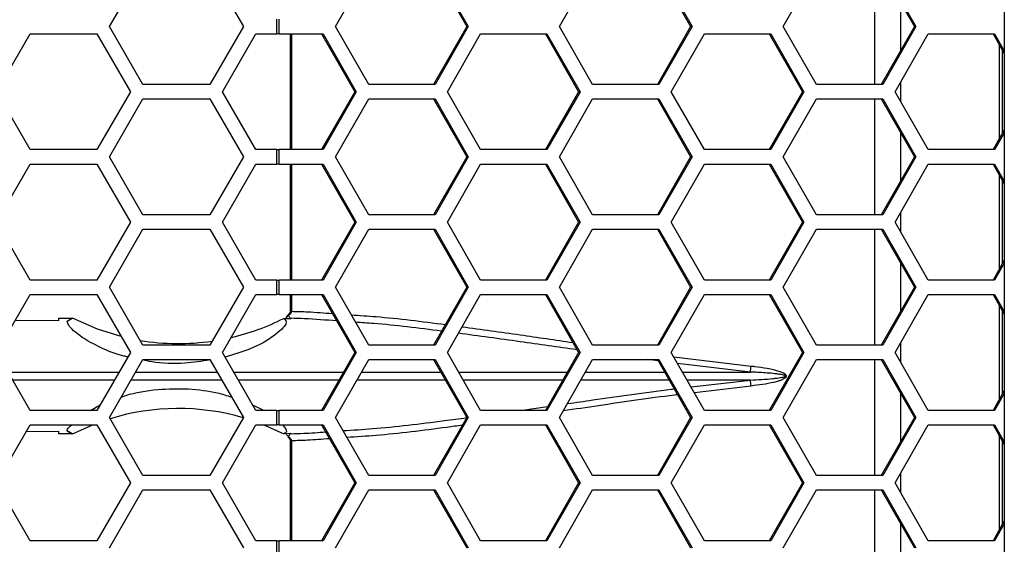
# Model space of a CAD drawing. Units: inches. Extents: x 0.3 to 33.8, y 0.2 to 21.7.
# Drawn here: x 9.3 to 9.5, y 7.2 to 7.3 of the extents above; entities that cross this region are included whole.
import ezdxf

# ---------------------------------------------------------------- set-up
doc = ezdxf.new("R2010")
doc.units = ezdxf.units.IN
doc.header["$MEASUREMENT"] = 0

msp = doc.modelspace()

# ---------------------------------------------------------------- linework, layer by layer
at = {"color": 7, "linetype": 'Continuous', "lineweight": 25}
for p, q in [((9.523594159484857, 8.824737588420904), (9.523594159484857, 6.355737588420907)), ((9.330575982633322, 7.264787588420904), (9.337792860998192, 7.277287588420905)), ((9.352226617727933, 7.277287588420905), (9.359443496092803, 7.264787588420904)), ((9.37933971856176, 7.264787588420904), (9.386494855531769, 7.277287588420905)), ((9.400465761372018, 7.277287588420905), (9.40762089834203, 7.264787588420904)), ((9.40080512947179, 7.277287588420905), (9.407960266441801, 7.264787588420904)), ((9.427623083310664, 7.264787588420904), (9.434778220280675, 7.277287588420905)), ((9.448749126120923, 7.277287588420905), (9.455904263090934, 7.264787588420904)), ((9.449088494220696, 7.277287588420905), (9.456243631190706, 7.264787588420904)), ((9.475906448059568, 7.264787588420904), (9.483061585029578, 7.277287588420905)), ((9.495599543771892, 7.277287588420905), (9.495599543771892, 7.252287588420905)), ((9.497032490869827, 7.277287588420905), (9.504187627839839, 7.264787588420904)), ((9.497371858969599, 7.277287588420905), (9.50452699593961, 7.264787588420904)), ((9.501248334032253, 7.259652652115866), (9.501248334032253, 7.269922524725945)), ((9.366647556193572, 7.263237588420905), (9.366647556193572, 7.266337588420906)), ((9.367182713581673, 7.263237588420905), (9.367182713581673, 7.266337588420906)), ((9.33779286099819, 7.252287588420905), (9.330575982633322, 7.264787588420904)), ((9.359443496092803, 7.264787588420904), (9.352226617727933, 7.252287588420905)), ((9.386494855531769, 7.252287588420906), (9.37933971856176, 7.264787588420904)), ((9.40762089834203, 7.264787588420904), (9.400465761372018, 7.252287588420906)), ((9.407960266441801, 7.264787588420904), (9.40080512947179, 7.252287588420906)), ((9.407960266441801, 7.264787588420904), (9.40762089834203, 7.264787588420904)), ((9.434778220280673, 7.252287588420905), (9.427623083310664, 7.264787588420904)), ((9.455904263090934, 7.264787588420904), (9.448749126120923, 7.252287588420905)), ((9.456243631190706, 7.264787588420904), (9.449088494220696, 7.252287588420905)), ((9.456243631190706, 7.264787588420904), (9.455904263090934, 7.264787588420904)), ((9.483061585029578, 7.252287588420905), (9.475906448059568, 7.264787588420904)), ((9.504187627839839, 7.264787588420904), (9.497032490869827, 7.252287588420905)), ((9.50452699593961, 7.264787588420904), (9.497371858969599, 7.252287588420905)), ((9.50452699593961, 7.264787588420904), (9.504187627839839, 7.264787588420904)), ((9.306211296479663, 7.250737588420905), (9.313428174844534, 7.263237588420905)), ((9.313428174844534, 7.263237588420905), (9.327861931574274, 7.263237588420905)), ((9.327861931574274, 7.263237588420905), (9.335078809939144, 7.250737588420905)), ((9.354911296479663, 7.250737588420905), (9.362128174844534, 7.263237588420905)), ((9.362128174844534, 7.263237588420905), (9.366647556193572, 7.263237588420905)), ((9.367182713581673, 7.263237588420905), (9.366647556193572, 7.263237588420905)), ((9.367182713581673, 7.263237588420905), (9.37664888658576, 7.263237588420905)), ((9.36955992582355, 7.263237588420905), (9.36955992582355, 7.238237588420906)), ((9.369798342434976, 7.263237588420905), (9.369798342434976, 7.238237588420906)), ((9.37630951848599, 7.263237588420905), (9.383464655455999, 7.250737588420905)), ((9.37664888658576, 7.263237588420905), (9.383804023555772, 7.250737588420905)), ((9.403466840424635, 7.250737588420905), (9.410621977394646, 7.263237588420905)), ((9.410621977394646, 7.263237588420905), (9.424932251334665, 7.263237588420905)), ((9.424592883234894, 7.263237588420905), (9.431748020204905, 7.250737588420905)), ((9.424932251334665, 7.263237588420905), (9.432087388304677, 7.250737588420905)), ((9.45175020517354, 7.250737588420905), (9.458905342143549, 7.263237588420905)), ((9.458905342143549, 7.263237588420905), (9.47321561608357, 7.263237588420905)), ((9.472876247983798, 7.263237588420905), (9.480031384953808, 7.250737588420905)), ((9.47321561608357, 7.263237588420905), (9.480370753053581, 7.250737588420905)), ((9.500033569922444, 7.250737588420905), (9.507188706892455, 7.263237588420905)), ((9.507188706892455, 7.263237588420905), (9.521498980832474, 7.263237588420905)), ((9.521159612732703, 7.263237588420905), (9.523594159484857, 7.258984443508449)), ((9.521498980832474, 7.263237588420905), (9.523594159484857, 7.259577318426836)), ((9.522497739470209, 7.260899885552471), (9.522497739470209, 7.240575291289338)), ((9.523137317812088, 7.259782544360124), (9.523137317812088, 7.241692632481685)), ((9.352226617727933, 7.252287588420905), (9.33779286099819, 7.252287588420905)), ((9.40080512947179, 7.252287588420906), (9.386494855531769, 7.252287588420906)), ((9.449088494220696, 7.252287588420905), (9.434778220280673, 7.252287588420905)), ((9.497371858969599, 7.252287588420905), (9.483061585029578, 7.252287588420905)), ((9.501248334032253, 7.248615399644331), (9.501248334032253, 7.252859777197479)), ((9.313428174844534, 7.238237588420906), (9.306211296479663, 7.250737588420905)), ((9.335078809939144, 7.250737588420905), (9.327861931574274, 7.238237588420906)), ((9.362128174844534, 7.238237588420906), (9.354911296479663, 7.250737588420905)), ((9.383464655455999, 7.250737588420905), (9.37630951848599, 7.238237588420906)), ((9.383804023555772, 7.250737588420905), (9.37664888658576, 7.238237588420906)), ((9.383804023555772, 7.250737588420905), (9.383464655455999, 7.250737588420905)), ((9.410621977394646, 7.238237588420906), (9.403466840424635, 7.250737588420905)), ((9.431748020204905, 7.250737588420905), (9.424592883234894, 7.238237588420906)), ((9.432087388304677, 7.250737588420905), (9.424932251334665, 7.238237588420906)), ((9.432087388304677, 7.250737588420905), (9.431748020204905, 7.250737588420905)), ((9.458905342143549, 7.238237588420906), (9.45175020517354, 7.250737588420905)), ((9.480031384953808, 7.250737588420905), (9.472876247983798, 7.238237588420906)), ((9.480370753053581, 7.250737588420905), (9.47321561608357, 7.238237588420906)), ((9.480370753053581, 7.250737588420905), (9.480031384953808, 7.250737588420905)), ((9.507188706892453, 7.238237588420906), (9.500033569922444, 7.250737588420905)), ((9.330575982633322, 7.236687588420906), (9.33779286099819, 7.249187588420905)), ((9.33779286099819, 7.249187588420905), (9.352226617727933, 7.249187588420905)), ((9.352226617727933, 7.249187588420905), (9.359443496092803, 7.236687588420906)), ((9.37933971856176, 7.236687588420906), (9.386494855531769, 7.249187588420905)), ((9.386494855531769, 7.249187588420905), (9.40080512947179, 7.249187588420905)), ((9.400465761372018, 7.249187588420905), (9.40762089834203, 7.236687588420906)), ((9.40080512947179, 7.249187588420905), (9.407960266441801, 7.236687588420906)), ((9.427623083310664, 7.236687588420906), (9.434778220280673, 7.249187588420905)), ((9.434778220280673, 7.249187588420905), (9.449088494220696, 7.249187588420905)), ((9.448749126120923, 7.249187588420905), (9.455904263090934, 7.236687588420906)), ((9.449088494220696, 7.249187588420905), (9.456243631190706, 7.236687588420906)), ((9.475906448059568, 7.236687588420906), (9.483061585029578, 7.249187588420905)), ((9.483061585029578, 7.249187588420905), (9.497371858969599, 7.249187588420905)), ((9.495599543771892, 7.249187588420905), (9.495599543771892, 7.224187588420905)), ((9.497032490869827, 7.249187588420905), (9.504187627839839, 7.236687588420906)), ((9.497371858969599, 7.249187588420905), (9.50452699593961, 7.236687588420906)), ((9.501248334032253, 7.231552652115868), (9.501248334032253, 7.241822524725944)), ((9.523594159484857, 7.242490733333362), (9.521159612732703, 7.238237588420906)), ((9.523594159484857, 7.241897858414973), (9.521498980832474, 7.238237588420906)), ((9.327861931574274, 7.238237588420906), (9.313428174844534, 7.238237588420906)), ((9.337792860998192, 7.224187588420905), (9.330575982633322, 7.236687588420906)), ((9.359443496092803, 7.236687588420906), (9.352226617727933, 7.224187588420905)), ((9.366647556193572, 7.238237588420906), (9.362128174844534, 7.238237588420906)), ((9.366647556193572, 7.235137588420905), (9.366647556193572, 7.238237588420906)), ((9.366647556193572, 7.238237588420906), (9.367182713581673, 7.238237588420906)), ((9.367182713581673, 7.235137588420905), (9.367182713581673, 7.238237588420906)), ((9.37664888658576, 7.238237588420906), (9.367182713581673, 7.238237588420906)), ((9.386494855531769, 7.224187588420905), (9.37933971856176, 7.236687588420906)), ((9.40762089834203, 7.236687588420906), (9.400465761372018, 7.224187588420905)), ((9.407960266441801, 7.236687588420906), (9.40080512947179, 7.224187588420905)), ((9.407960266441801, 7.236687588420906), (9.40762089834203, 7.236687588420906)), ((9.424932251334665, 7.238237588420906), (9.410621977394646, 7.238237588420906)), ((9.434778220280673, 7.224187588420905), (9.427623083310664, 7.236687588420906)), ((9.455904263090934, 7.236687588420906), (9.448749126120923, 7.224187588420905)), ((9.456243631190706, 7.236687588420906), (9.449088494220696, 7.224187588420905)), ((9.456243631190706, 7.236687588420906), (9.455904263090934, 7.236687588420906)), ((9.47321561608357, 7.238237588420906), (9.458905342143549, 7.238237588420906)), ((9.483061585029578, 7.224187588420905), (9.475906448059568, 7.236687588420906)), ((9.504187627839839, 7.236687588420906), (9.497032490869827, 7.224187588420905)), ((9.50452699593961, 7.236687588420906), (9.497371858969599, 7.224187588420905)), ((9.50452699593961, 7.236687588420906), (9.504187627839839, 7.236687588420906)), ((9.521498980832474, 7.238237588420906), (9.507188706892453, 7.238237588420906)), ((9.306211296479663, 7.222637588420906), (9.313428174844534, 7.235137588420905)), ((9.313428174844534, 7.235137588420905), (9.327861931574274, 7.235137588420905)), ((9.327861931574274, 7.235137588420905), (9.335078809939144, 7.222637588420905)), ((9.354911296479663, 7.222637588420906), (9.362128174844534, 7.235137588420905)), ((9.362128174844534, 7.235137588420905), (9.366647556193572, 7.235137588420905)), ((9.367182713581673, 7.235137588420905), (9.366647556193572, 7.235137588420905)), ((9.367182713581673, 7.235137588420905), (9.37664888658576, 7.235137588420905)), ((9.36955992582355, 7.235137588420905), (9.36955992582355, 7.210137588420905)), ((9.369798342434976, 7.235137588420905), (9.369798342434974, 7.210137588420905)), ((9.37630951848599, 7.235137588420905), (9.383464655456, 7.222637588420905)), ((9.37664888658576, 7.235137588420905), (9.383804023555772, 7.222637588420905)), ((9.403466840424635, 7.222637588420906), (9.410621977394644, 7.235137588420905)), ((9.410621977394644, 7.235137588420905), (9.424932251334665, 7.235137588420905)), ((9.424592883234894, 7.235137588420905), (9.431748020204905, 7.222637588420905)), ((9.424932251334665, 7.235137588420905), (9.432087388304677, 7.222637588420905)), ((9.45175020517354, 7.222637588420906), (9.458905342143549, 7.235137588420905)), ((9.458905342143549, 7.235137588420905), (9.47321561608357, 7.235137588420905)), ((9.472876247983798, 7.235137588420905), (9.480031384953808, 7.222637588420905)), ((9.47321561608357, 7.235137588420905), (9.480370753053581, 7.222637588420905)), ((9.500033569922444, 7.222637588420906), (9.507188706892453, 7.235137588420905)), ((9.507188706892453, 7.235137588420905), (9.521498980832474, 7.235137588420905)), ((9.521159612732703, 7.235137588420905), (9.523594159484857, 7.230884443508447)), ((9.521498980832474, 7.235137588420905), (9.523594159484857, 7.231477318426837)), ((9.522497739470209, 7.232799885552472), (9.522497739470209, 7.212475291289337)), ((9.523137317812088, 7.231682544360125), (9.523137317812088, 7.213592632481684)), ((9.352226617727933, 7.224187588420905), (9.337792860998192, 7.224187588420905)), ((9.40080512947179, 7.224187588420905), (9.386494855531769, 7.224187588420905)), ((9.449088494220696, 7.224187588420905), (9.434778220280673, 7.224187588420905)), ((9.497371858969599, 7.224187588420905), (9.483061585029578, 7.224187588420905)), ((9.501248334032253, 7.220515399644331), (9.501248334032253, 7.224759777197479)), ((9.313428174844534, 7.210137588420905), (9.306211296479663, 7.222637588420906)), ((9.335078809939144, 7.222637588420905), (9.327861931574276, 7.210137588420905)), ((9.362128174844534, 7.210137588420905), (9.354911296479663, 7.222637588420906)), ((9.383464655456, 7.222637588420905), (9.37630951848599, 7.210137588420905)), ((9.383804023555772, 7.222637588420905), (9.37664888658576, 7.210137588420905)), ((9.383804023555772, 7.222637588420905), (9.383464655456, 7.222637588420905)), ((9.410621977394644, 7.210137588420905), (9.403466840424635, 7.222637588420906)), ((9.431748020204905, 7.222637588420905), (9.424592883234894, 7.210137588420905)), ((9.432087388304677, 7.222637588420905), (9.424932251334667, 7.210137588420905)), ((9.432087388304677, 7.222637588420905), (9.431748020204905, 7.222637588420905)), ((9.458905342143549, 7.210137588420905), (9.45175020517354, 7.222637588420906)), ((9.480031384953808, 7.222637588420905), (9.472876247983798, 7.210137588420905)), ((9.480370753053581, 7.222637588420905), (9.47321561608357, 7.210137588420905)), ((9.480370753053581, 7.222637588420905), (9.480031384953808, 7.222637588420905)), ((9.507188706892453, 7.210137588420905), (9.500033569922444, 7.222637588420906)), ((9.330575982633322, 7.208587588420905), (9.337792860998192, 7.221087588420906)), ((9.337792860998192, 7.221087588420906), (9.352226617727933, 7.221087588420906)), ((9.352226617727933, 7.221087588420906), (9.359443496092803, 7.208587588420905)), ((9.37933971856176, 7.208587588420905), (9.386494855531769, 7.221087588420906)), ((9.386494855531769, 7.221087588420906), (9.40080512947179, 7.221087588420906)), ((9.400465761372018, 7.221087588420906), (9.40762089834203, 7.208587588420905)), ((9.40080512947179, 7.221087588420906), (9.407960266441801, 7.208587588420905)), ((9.427623083310664, 7.208587588420905), (9.434778220280675, 7.221087588420906)), ((9.434778220280675, 7.221087588420906), (9.449088494220696, 7.221087588420906)), ((9.448749126120923, 7.221087588420906), (9.455904263090934, 7.208587588420905)), ((9.449088494220696, 7.221087588420906), (9.456243631190706, 7.208587588420905)), ((9.475906448059568, 7.208587588420905), (9.483061585029578, 7.221087588420906)), ((9.483061585029578, 7.221087588420906), (9.497371858969599, 7.221087588420906)), ((9.495599543771892, 7.221087588420906), (9.495599543771892, 7.196087588420904)), ((9.497032490869827, 7.221087588420906), (9.504187627839839, 7.208587588420905)), ((9.497371858969599, 7.221087588420906), (9.50452699593961, 7.208587588420905)), ((9.501248334032253, 7.203452652115867), (9.501248334032253, 7.213722524725943)), ((9.523594159484857, 7.214390733333362), (9.521159612732703, 7.210137588420905)), ((9.523594159484857, 7.213797858414973), (9.521498980832474, 7.210137588420905)), ((9.327861931574276, 7.210137588420905), (9.313428174844534, 7.210137588420905)), ((9.366647556193572, 7.210137588420905), (9.362128174844534, 7.210137588420905)), ((9.366647556193572, 7.207037588420906), (9.366647556193572, 7.210137588420905)), ((9.366647556193572, 7.210137588420905), (9.367182713581673, 7.210137588420905)), ((9.367182713581673, 7.207037588420906), (9.367182713581673, 7.210137588420905)), ((9.37664888658576, 7.210137588420905), (9.367182713581673, 7.210137588420905)), ((9.424932251334667, 7.210137588420905), (9.410621977394644, 7.210137588420905)), ((9.47321561608357, 7.210137588420905), (9.458905342143549, 7.210137588420905)), ((9.521498980832474, 7.210137588420905), (9.507188706892453, 7.210137588420905)), ((9.306211296479663, 7.194537588420905), (9.313428174844534, 7.207037588420906)), ((9.313428174844534, 7.207037588420906), (9.327861931574274, 7.207037588420906)), ((9.327861931574274, 7.207037588420906), (9.335078809939144, 7.194537588420905)), ((9.33779286099819, 7.196087588420904), (9.330575982633322, 7.208587588420905)), ((9.359443496092803, 7.208587588420905), (9.352226617727933, 7.196087588420904)), ((9.354911296479663, 7.194537588420905), (9.362128174844534, 7.207037588420906)), ((9.362128174844534, 7.207037588420906), (9.366647556193572, 7.207037588420906)), ((9.367182713581673, 7.207037588420906), (9.366647556193572, 7.207037588420906)), ((9.367182713581673, 7.207037588420906), (9.37664888658576, 7.207037588420906)), ((9.36955992582355, 7.207037588420906), (9.36955992582355, 7.203392957983536)), ((9.369798342434974, 7.207037588420906), (9.369798342434974, 7.203392957983536)), ((9.37630951848599, 7.207037588420906), (9.383464655455999, 7.194537588420905)), ((9.37664888658576, 7.207037588420906), (9.383804023555772, 7.194537588420905)), ((9.386494855531769, 7.196087588420904), (9.37933971856176, 7.208587588420905)), ((9.40762089834203, 7.208587588420905), (9.400465761372018, 7.196087588420904)), ((9.407960266441801, 7.208587588420905), (9.40080512947179, 7.196087588420904)), ((9.403466840424635, 7.194537588420905), (9.410621977394646, 7.207037588420906)), ((9.407960266441801, 7.208587588420905), (9.40762089834203, 7.208587588420905)), ((9.410621977394646, 7.207037588420906), (9.424932251334665, 7.207037588420906)), ((9.424592883234894, 7.207037588420906), (9.431748020204905, 7.194537588420905)), ((9.424932251334665, 7.207037588420906), (9.432087388304677, 7.194537588420905)), ((9.434778220280673, 7.196087588420904), (9.427623083310664, 7.208587588420905)), ((9.455904263090934, 7.208587588420905), (9.448749126120923, 7.196087588420904)), ((9.456243631190706, 7.208587588420905), (9.449088494220696, 7.196087588420904)), ((9.45175020517354, 7.194537588420905), (9.458905342143549, 7.207037588420906)), ((9.456243631190706, 7.208587588420905), (9.455904263090934, 7.208587588420905)), ((9.458905342143549, 7.207037588420906), (9.47321561608357, 7.207037588420906)), ((9.472876247983798, 7.207037588420906), (9.480031384953808, 7.194537588420905)), ((9.47321561608357, 7.207037588420906), (9.480370753053581, 7.194537588420905)), ((9.483061585029578, 7.196087588420904), (9.475906448059568, 7.208587588420905)), ((9.504187627839839, 7.208587588420905), (9.497032490869827, 7.196087588420904)), ((9.50452699593961, 7.208587588420905), (9.497371858969599, 7.196087588420904)), ((9.500033569922444, 7.194537588420905), (9.507188706892455, 7.207037588420906)), ((9.50452699593961, 7.208587588420905), (9.504187627839839, 7.208587588420905)), ((9.507188706892455, 7.207037588420906), (9.521498980832474, 7.207037588420906)), ((9.521159612732703, 7.207037588420906), (9.523594159484857, 7.202784443508449)), ((9.521498980832474, 7.207037588420906), (9.523594159484857, 7.203377318426837)), ((9.522497739470209, 7.204699885552473), (9.522497739470209, 7.184375291289339)), ((9.369029660695086, 7.202536544670109), (9.369026855748896, 7.202533967725572)), ((9.369514952012114, 7.202808458753409), (9.36919293250355, 7.20250014648914)), ((9.369367297013905, 7.202930250294648), (9.369514952012114, 7.202808458753409)), ((9.369798342434974, 7.203392957983536), (9.369559925882179, 7.203392957983536)), ((9.523137317812088, 7.203582544360124), (9.523137317812088, 7.185492632481686)), ((9.319579478225123, 7.201341676067179), (9.31015774967351, 7.201373045862336)), ((9.319579478225123, 7.201933307723256), (9.319579478225123, 7.201341676067179)), ((9.319579478225123, 7.201933307723256), (9.322565199775902, 7.201932117883155)), ((9.321437031229548, 7.201258487102274), (9.32254372748702, 7.201931005905586)), ((9.321437031229548, 7.201258487102274), (9.32254372748702, 7.201931005905586)), ((9.32254372748702, 7.201931005905586), (9.322565199775902, 7.201932117883155)), ((9.368161803399186, 7.201865054646601), (9.36970762712374, 7.20186025626081)), ((9.369721389661487, 7.201876985053858), (9.36970762712374, 7.20186025626081)), ((9.501248334032253, 7.192415399644331), (9.501248334032253, 7.196659777197478)), ((9.313428174844534, 7.182037588420905), (9.306211296479663, 7.194537588420905)), ((9.335078809939144, 7.194537588420905), (9.327861931574274, 7.182037588420905)), ((9.352226617727933, 7.196087588420904), (9.33779286099819, 7.196087588420904)), ((9.362128174844534, 7.182037588420905), (9.354911296479663, 7.194537588420905)), ((9.383464655455999, 7.194537588420905), (9.37630951848599, 7.182037588420905)), ((9.383804023555772, 7.194537588420905), (9.37664888658576, 7.182037588420905)), ((9.383804023555772, 7.194537588420905), (9.383464655455999, 7.194537588420905)), ((9.40080512947179, 7.196087588420904), (9.386494855531769, 7.196087588420904)), ((9.410621977394646, 7.182037588420905), (9.403466840424635, 7.194537588420905)), ((9.431748020204905, 7.194537588420905), (9.424592883234894, 7.182037588420905)), ((9.432087388304677, 7.194537588420905), (9.424932251334665, 7.182037588420905)), ((9.432087388304677, 7.194537588420905), (9.431748020204905, 7.194537588420905)), ((9.449088494220696, 7.196087588420904), (9.434778220280673, 7.196087588420904)), ((9.458905342143549, 7.182037588420905), (9.45175020517354, 7.194537588420905)), ((9.480031384953808, 7.194537588420905), (9.472876247983798, 7.182037588420905)), ((9.480370753053581, 7.194537588420905), (9.47321561608357, 7.182037588420905)), ((9.480370753053581, 7.194537588420905), (9.480031384953808, 7.194537588420905)), ((9.497371858969599, 7.196087588420904), (9.483061585029578, 7.196087588420904)), ((9.507188706892453, 7.182037588420905), (9.500033569922444, 7.194537588420905)), ((9.330575982633322, 7.180487588420904), (9.33779286099819, 7.192987588420905)), ((9.33779286099819, 7.192987588420905), (9.352226617727933, 7.192987588420905)), ((9.352226617727933, 7.192987588420905), (9.359443496092803, 7.180487588420904)), ((9.37933971856176, 7.180487588420904), (9.386494855531769, 7.192987588420905)), ((9.386494855531769, 7.192987588420905), (9.40080512947179, 7.192987588420905)), ((9.400465761372018, 7.192987588420905), (9.40762089834203, 7.180487588420904)), ((9.40080512947179, 7.192987588420905), (9.407960266441801, 7.180487588420904)), ((9.427623083310664, 7.180487588420904), (9.434778220280673, 7.192987588420905)), ((9.434778220280673, 7.192987588420905), (9.449088494220696, 7.192987588420905)), ((9.448925759213257, 7.192679011008141), (9.446654232099798, 7.192987588420904)), ((9.448749126120923, 7.192987588420905), (9.455904263090934, 7.180487588420904)), ((9.449088494220696, 7.192987588420905), (9.456243631190706, 7.180487588420904)), ((9.452295001702744, 7.193585830733582), (9.468979027592363, 7.191589388949276)), ((9.468823713164523, 7.190298308632252), (9.453130862179306, 7.192125585318183)), ((9.475906448059568, 7.180487588420904), (9.483061585029578, 7.192987588420905)), ((9.483061585029578, 7.192987588420905), (9.497371858969599, 7.192987588420905)), ((9.495599543771892, 7.192987588420904), (9.495599543771892, 7.167987588420906)), ((9.497032490869827, 7.192987588420905), (9.504187627839839, 7.180487588420904)), ((9.497371858969599, 7.192987588420905), (9.50452699593961, 7.180487588420904)), ((9.308657436399317, 7.190300749797645), (9.332632573436772, 7.190300582511467)), ((9.357357659697271, 7.190300363034241), (9.381039041710007, 7.190300049439893)), ((9.405892680760171, 7.190299653588726), (9.429321893247709, 7.190299152861663)), ((9.433239282384315, 7.190299069139568), (9.450288272586384, 7.190298704770054)), ((9.454176636191642, 7.19029862166829), (9.468823713164523, 7.190298308632252)), ((9.331636069752431, 7.188574587500256), (9.30965412527229, 7.188574434030318)), ((9.380051669907768, 7.188575114252806), (9.358353898486577, 7.188574826834695)), ((9.428335543328044, 7.188576002899968), (9.406879579783377, 7.188575544345007)), ((9.451274085394468, 7.188576493140465), (9.432253028312713, 7.188576086624111)), ((9.468823713164518, 7.188576868209562), (9.45516235386417, 7.188576576240195)), ((9.456018253320826, 7.187081322794586), (9.468823713164518, 7.188576868209562)), ((9.468979027592358, 7.187285787892537), (9.456737456436784, 7.185824877392191)), ((9.501248334032253, 7.175352652115866), (9.501248334032253, 7.185622524725943)), ((9.523594159484857, 7.186290733333361), (9.521159612732703, 7.182037588420905)), ((9.523594159484857, 7.185697858414974), (9.521498980832474, 7.182037588420905)), ((9.327861931574274, 7.182037588420905), (9.313428174844534, 7.182037588420905)), ((9.32643691737464, 7.182037588420905), (9.328562309971797, 7.183250679389937)), ((9.361448299349163, 7.18321516732171), (9.363937284027008, 7.182037588420905)), ((9.366647556193572, 7.182037588420905), (9.362128174844534, 7.182037588420905)), ((9.366647556193572, 7.178937588420905), (9.366647556193572, 7.182037588420905)), ((9.366647556193572, 7.182037588420905), (9.367182713581673, 7.182037588420905)), ((9.367182713581673, 7.178937588420905), (9.367182713581673, 7.182037588420905)), ((9.37664888658576, 7.182037588420905), (9.367182713581673, 7.182037588420905)), ((9.424932251334665, 7.182037588420905), (9.410621977394646, 7.182037588420905)), ((9.41917869743557, 7.182037588420905), (9.425075547142779, 7.182880800629679)), ((9.47321561608357, 7.182037588420905), (9.458905342143549, 7.182037588420905)), ((9.521498980832474, 7.182037588420905), (9.507188706892453, 7.182037588420905)), ((9.337792860998192, 7.167987588420906), (9.330575982633322, 7.180487588420904)), ((9.359443496092803, 7.180487588420904), (9.352226617727933, 7.167987588420906)), ((9.386494855531769, 7.167987588420906), (9.37933971856176, 7.180487588420904)), ((9.40762089834203, 7.180487588420904), (9.400465761372018, 7.167987588420906)), ((9.407960266441801, 7.180487588420904), (9.40080512947179, 7.167987588420906)), ((9.407960266441801, 7.180487588420904), (9.40762089834203, 7.180487588420904)), ((9.434778220280675, 7.167987588420906), (9.427623083310664, 7.180487588420904)), ((9.455904263090934, 7.180487588420904), (9.448749126120923, 7.167987588420906)), ((9.456243631190706, 7.180487588420904), (9.449088494220696, 7.167987588420906)), ((9.456243631190706, 7.180487588420904), (9.455904263090934, 7.180487588420904)), ((9.483061585029578, 7.167987588420906), (9.475906448059568, 7.180487588420904)), ((9.504187627839839, 7.180487588420904), (9.497032490869827, 7.167987588420906)), ((9.50452699593961, 7.180487588420904), (9.497371858969599, 7.167987588420906)), ((9.50452699593961, 7.180487588420904), (9.504187627839839, 7.180487588420904)), ((9.306211296479663, 7.166437588420906), (9.313428174844534, 7.178937588420905)), ((9.312604115746257, 7.177510276194252), (9.319579478225123, 7.177533500774636)), ((9.313428174844534, 7.178937588420905), (9.327861931574274, 7.178937588420905)), ((9.319579478225123, 7.177533500774636), (9.319579478225123, 7.176941869118558)), ((9.322543386825362, 7.176944208015298), (9.321437369236596, 7.177616314369369)), ((9.321437369236596, 7.177616314369369), (9.322543386825362, 7.176944208015298)), ((9.32256553625865, 7.176943059105322), (9.326991086319612, 7.178937588420905)), ((9.327861931574274, 7.178937588420905), (9.335078809939144, 7.166437588420904)), ((9.354911296479663, 7.166437588420906), (9.362128174844534, 7.178937588420905)), ((9.362128174844534, 7.178937588420905), (9.366647556193572, 7.178937588420905)), ((9.363867870130635, 7.178937588420905), (9.368161466760881, 7.177010121175261)), ((9.367182713581673, 7.178937588420905), (9.366647556193572, 7.178937588420905)), ((9.367182713581673, 7.178937588420905), (9.37664888658576, 7.178937588420905)), ((9.36970762712374, 7.177014920581005), (9.368161466760881, 7.177010121175261)), ((9.36970762712374, 7.177014920581005), (9.369721389661487, 7.176998191787958)), ((9.37630951848599, 7.178937588420905), (9.383464655456, 7.166437588420904)), ((9.37664888658576, 7.178937588420905), (9.383804023555772, 7.166437588420904)), ((9.403466840424635, 7.166437588420906), (9.410621977394644, 7.178937588420905)), ((9.410621977394644, 7.178937588420905), (9.424932251334665, 7.178937588420905)), ((9.424592883234894, 7.178937588420905), (9.431748020204905, 7.166437588420904)), ((9.424932251334665, 7.178937588420905), (9.432087388304677, 7.166437588420904)), ((9.45175020517354, 7.166437588420906), (9.458905342143549, 7.178937588420905)), ((9.458905342143549, 7.178937588420905), (9.47321561608357, 7.178937588420905)), ((9.472876247983798, 7.178937588420905), (9.480031384953808, 7.166437588420904)), ((9.47321561608357, 7.178937588420905), (9.480370753053581, 7.166437588420904)), ((9.500033569922444, 7.166437588420906), (9.507188706892453, 7.178937588420905)), ((9.507188706892453, 7.178937588420905), (9.521498980832474, 7.178937588420905)), ((9.521159612732703, 7.178937588420905), (9.523594159484857, 7.174684443508449)), ((9.521498980832474, 7.178937588420905), (9.523594159484857, 7.175277318426837)), ((9.32256553625865, 7.176943059105322), (9.319579478225123, 7.176941869118558)), ((9.32256553625865, 7.176943059105322), (9.322543386825362, 7.176944208015298)), ((9.369192932503552, 7.176375030352675), (9.369514952012114, 7.176066718088405)), ((9.369514952012114, 7.176066718088405), (9.36936735938844, 7.175944977996081)), ((9.36955992582355, 7.175482218858278), (9.36955992582355, 7.153937588420906)), ((9.369798342434983, 7.175482218858278), (9.369559925864689, 7.175482218858278)), ((9.369798342434983, 7.175482218858278), (9.369798342434981, 7.153937588420906)), ((9.522497739470209, 7.176599885552471), (9.522497739470209, 7.156275291289337)), ((9.523137317812088, 7.175482544360124), (9.523137317812088, 7.157392632481686)), ((9.501248334032253, 7.164315399644331), (9.501248334032253, 7.16855977719748)), ((9.313428174844534, 7.153937588420906), (9.306211296479663, 7.166437588420906)), ((9.335078809939144, 7.166437588420904), (9.327861931574276, 7.153937588420906)), ((9.352226617727933, 7.167987588420906), (9.337792860998192, 7.167987588420906)), ((9.362128174844534, 7.153937588420906), (9.354911296479663, 7.166437588420906)), ((9.383464655456, 7.166437588420904), (9.37630951848599, 7.153937588420906)), ((9.383804023555772, 7.166437588420904), (9.37664888658576, 7.153937588420906)), ((9.383804023555772, 7.166437588420904), (9.383464655456, 7.166437588420904)), ((9.40080512947179, 7.167987588420906), (9.386494855531769, 7.167987588420906)), ((9.410621977394644, 7.153937588420906), (9.403466840424635, 7.166437588420906)), ((9.431748020204905, 7.166437588420904), (9.424592883234894, 7.153937588420906)), ((9.432087388304677, 7.166437588420904), (9.424932251334667, 7.153937588420906)), ((9.432087388304677, 7.166437588420904), (9.431748020204905, 7.166437588420904)), ((9.449088494220696, 7.167987588420906), (9.434778220280675, 7.167987588420906)), ((9.458905342143549, 7.153937588420906), (9.45175020517354, 7.166437588420906)), ((9.480031384953808, 7.166437588420904), (9.472876247983798, 7.153937588420906)), ((9.480370753053581, 7.166437588420904), (9.47321561608357, 7.153937588420906)), ((9.480370753053581, 7.166437588420904), (9.480031384953808, 7.166437588420904)), ((9.497371858969599, 7.167987588420906), (9.483061585029578, 7.167987588420906)), ((9.507188706892453, 7.153937588420906), (9.500033569922444, 7.166437588420906)), ((9.330575982633322, 7.152387588420905), (9.337792860998192, 7.164887588420905)), ((9.337792860998192, 7.164887588420905), (9.352226617727933, 7.164887588420905)), ((9.352226617727933, 7.164887588420905), (9.359443496092803, 7.152387588420905)), ((9.37933971856176, 7.152387588420905), (9.386494855531769, 7.164887588420905)), ((9.386494855531769, 7.164887588420905), (9.40080512947179, 7.164887588420905)), ((9.400465761372018, 7.164887588420905), (9.40762089834203, 7.152387588420905)), ((9.40080512947179, 7.164887588420905), (9.407960266441801, 7.152387588420905)), ((9.427623083310664, 7.152387588420905), (9.434778220280675, 7.164887588420905)), ((9.434778220280675, 7.164887588420905), (9.449088494220696, 7.164887588420905)), ((9.448749126120923, 7.164887588420905), (9.455904263090934, 7.152387588420905)), ((9.449088494220696, 7.164887588420905), (9.456243631190706, 7.152387588420905)), ((9.475906448059568, 7.152387588420905), (9.483061585029578, 7.164887588420905)), ((9.483061585029578, 7.164887588420905), (9.497371858969599, 7.164887588420905)), ((9.495599543771892, 7.164887588420905), (9.495599543771892, 7.139887588420905)), ((9.497032490869827, 7.164887588420905), (9.504187627839839, 7.152387588420905)), ((9.497371858969599, 7.164887588420905), (9.50452699593961, 7.152387588420905)), ((9.523594159484857, 7.158190733333361), (9.521159612732703, 7.153937588420906)), ((9.501248334032253, 7.147252652115866), (9.501248334032253, 7.157522524725944)), ((9.523594159484857, 7.157597858414973), (9.521498980832474, 7.153937588420906)), ((9.327861931574276, 7.153937588420906), (9.313428174844534, 7.153937588420906)), ((9.366647556193572, 7.153937588420906), (9.362128174844534, 7.153937588420906)), ((9.366647556193572, 7.150837588420906), (9.366647556193572, 7.153937588420906)), ((9.366647556193572, 7.153937588420906), (9.367182713581673, 7.153937588420906)), ((9.367182713581673, 7.150837588420906), (9.367182713581673, 7.153937588420906)), ((9.37664888658576, 7.153937588420906), (9.367182713581673, 7.153937588420906)), ((9.424932251334667, 7.153937588420906), (9.410621977394644, 7.153937588420906)), ((9.47321561608357, 7.153937588420906), (9.458905342143549, 7.153937588420906)), ((9.521498980832474, 7.153937588420906), (9.507188706892453, 7.153937588420906))]:
    msp.add_line(p, q, dxfattribs=at)
at = {"color": 7, "linetype": 'Continuous', "lineweight": 25, "flags": 128}
msp.add_lwpolyline([(9.333095659662492, 7.197972505459113), (9.327980117290377, 7.199559882441203), (9.322565199775902, 7.201932117883155)], dxfattribs=at)
at = {"color": 7, "linetype": 'Continuous', "lineweight": 25}
for centre, radius, start, end in [((9.369076490182103, 7.202362213967172), 0.000180510927206418, 49.82901879640167, 105.0360909447375), ((9.345429478225123, 7.246756406235674), 0.05031890355833631, 283.0054411539297, 296.856988312183), ((9.345429478225123, 7.246756406235674), 0.05031890355833765, 260.5867811813635, 278.3497883265386), ((9.436463095226578, 7.194846109617522), 0.03267861819488803, 352.0003251492458, 354.2804614958847), ((9.4364630952269, 7.184029067224337), 0.03267861819455817, 5.719538504092683, 7.999674850757614), ((9.345429478225123, 7.132118599118999), 0.05031890355833803, 73.8530699368038, 106.99801368637), ((9.369087418191121, 7.17647011254974), 0.0001420348349046733, 244.4450137373312, 317.9770119192916)]:
    msp.add_arc(centre, radius, start, end, dxfattribs=at)
for points, knots in [([(9.369031108797921, 7.202529554644094), (9.369014292043408, 7.20251369081765), (9.368887115867986, 7.202393721130677), (9.368739211907368, 7.202162278633292), (9.368648171317192, 7.201948012496787), (9.36861232959133, 7.201863658165262)], [0, 0, 0, 0, 0.08457653525586185, 0.639607379446945, 1, 1, 1, 1]), ([(9.368646766939804, 7.201863551205678), (9.368655283210678, 7.201885029546385), (9.368679208835403, 7.201945370830397), (9.368846776103945, 7.202174597964254), (9.369035584503695, 7.202352165954028), (9.369192932503552, 7.20250014648914)], [0, 0, 0, 0, 0.08432375062221927, 0.2368992770276179, 1, 1, 1, 1]), ([(9.369413486064994, 7.202986547277511), (9.369371437656058, 7.202935304612924), (9.369244193101416, 7.202780236913598), (9.369114243521503, 7.202635637277649), (9.369027236235606, 7.202538821098068)], [0, 0, 0, 0, 0.3304535039172118, 1, 1, 1, 1]), ([(9.36919293250355, 7.20250014648914), (9.369200196414521, 7.202480117121287), (9.369255469590186, 7.202327707933961), (9.369384832056722, 7.202090002995919), (9.369559810445052, 7.201918363485468), (9.36967689513716, 7.201888379549218), (9.369721389661487, 7.201876985053858)], [0, 0, 0, 0, 0.04908101184198656, 0.3734714536797176, 0.7619066237871022, 1, 1, 1, 1]), ([(9.36955027512007, 7.20339426772922), (9.369549791602417, 7.203344995425013), (9.369548510568741, 7.203214453177909), (9.36946993986517, 7.203054054985819), (9.369387043173546, 7.202966261494293), (9.369359572611627, 7.202937168215684)], [0, 0, 0, 0, 0.2884429833383378, 0.7642020362640175, 1, 1, 1, 1]), ([(9.369798342434974, 7.203392957983536), (9.36978938738035, 7.203307271635437), (9.369779541829553, 7.203213064583875), (9.369704810377582, 7.203037362580071), (9.369626474111234, 7.20292169385054), (9.369536655015846, 7.202830495118892), (9.369514952012114, 7.202808458753409)], [0, 0, 0, 0, 0.3830151459886781, 0.421102409064829, 0.8601208738405681, 1, 1, 1, 1]), ([(9.369798342434974, 7.203392957983536), (9.370980993399332, 7.203365517865603), (9.37387376909564, 7.203298399071761), (9.37688987169798, 7.203053524927543), (9.378672903704553, 7.202908762466088)], [0, 0, 0, 0, 0.4088291276327293, 1, 1, 1, 1]), ([(9.382754201453576, 7.202622498398644), (9.38452202154951, 7.202509475160753), (9.391064883453565, 7.202091165945261), (9.39797391003827, 7.201196269119214), (9.4030161822548, 7.200543165046258)], [0, 0, 0, 0, 0.2701906477403465, 0.9999999999999999, 0.9999999999999999, 0.9999999999999999, 0.9999999999999999]), ([(9.334516266063867, 7.193563233847438), (9.334231787456652, 7.193619414263645), (9.33188801352796, 7.194082275763483), (9.328294204851412, 7.195676075924764), (9.323811636353176, 7.198135520963888), (9.321694558901692, 7.200199561791912), (9.321502747495998, 7.200988269081557), (9.321437031229548, 7.201258487102274)], [0, 0, 0, 0, 0.02940238583493285, 0.2422415732268987, 0.4779227495497914, 0.8211317644310483, 1, 1, 1, 1]), ([(9.368161803399186, 7.201865054646601), (9.368516254855477, 7.20155347379413), (9.369225548270396, 7.200929968817776), (9.366506939928186, 7.198286055012196), (9.361859601765971, 7.195414904361617), (9.357348780998356, 7.194084758729219), (9.355489309789466, 7.193536440000877)], [0, 0, 0, 0, 0.2885729176565887, 0.5774637586779358, 0.8258201742149416, 1, 1, 1, 1]), ([(9.379591813761303, 7.201303429715994), (9.37724069747451, 7.201493911974616), (9.373894915887117, 7.201764979823194), (9.370677803096536, 7.201851317716068), (9.369721389661487, 7.201876985053858)], [0, 0, 0, 0, 0.7027106299020366, 1, 1, 1, 1]), ([(9.402201934931183, 7.199120677735689), (9.397252295682675, 7.199752807855499), (9.390943001299698, 7.200558582744131), (9.384959141691382, 7.200940883163363), (9.383669617864067, 7.201023269036706)], [0, 0, 0, 0, 0.7844996521101415, 1, 1, 1, 1]), ([(9.431382067394669, 7.195093594968381), (9.427289308025523, 7.19568584142477), (9.418624967174113, 7.196939622725692), (9.41024241777242, 7.198057749611665), (9.405819518410988, 7.198647708877394)], [0, 0, 0, 0, 0.4723682319677108, 0.9999999999999999, 0.9999999999999999, 0.9999999999999999, 0.9999999999999999]), ([(9.406624866141039, 7.20005464862821), (9.410782868162961, 7.199487572941773), (9.418623311683811, 7.198418279356026), (9.426730382172137, 7.197216053137978), (9.430538051052288, 7.19665140042354)], [0, 0, 0, 0, 0.5303273993194583, 0.9999999999999999, 0.9999999999999999, 0.9999999999999999, 0.9999999999999999]), ([(9.352263967185559, 7.192922897262662), (9.350488091975132, 7.192624151225051), (9.346524166655957, 7.191957321159772), (9.341194477937638, 7.192134514494472), (9.338388948452758, 7.192757396948852), (9.337742786859721, 7.192900857468929)], [0, 0, 0, 0, 0.3844992897465908, 0.8582396222900609, 1, 1, 1, 1]), ([(9.336241502874659, 7.190300557330212), (9.34078548525549, 7.19030053664117), (9.346638741374369, 7.190300509990921), (9.352473029696052, 7.190300428634228), (9.353778060660808, 7.190300410436121)], [0, 0, 0, 0, 0.7763170256934245, 1, 1, 1, 1]), ([(9.384956449076116, 7.190299997564676), (9.389206212931219, 7.19029995408953), (9.39490514155062, 7.190299895789411), (9.400565069709607, 7.190299768945321), (9.402004317154914, 7.19029973669049)], [0, 0, 0, 0, 0.7457127714560527, 1, 1, 1, 1]), ([(9.468823713164518, 7.188576868209562), (9.470448317876995, 7.188655571727136), (9.472384096060182, 7.188749349955824), (9.474520833175658, 7.188978861676446), (9.475184731990348, 7.189069665352044), (9.475675367307938, 7.189157215112248), (9.476001812031994, 7.189233411510778), (9.476204920515361, 7.189312101020015), (9.476281248552029, 7.1893573213697), (9.476314417524687, 7.189391298812606), (9.476327552879788, 7.18941322555796), (9.476331531026668, 7.189431064610846), (9.476330987032165, 7.189448532972629), (9.476324549852066, 7.189469526179841), (9.476290471940624, 7.189513803375644), (9.476171577118773, 7.189582104472485), (9.475719290616505, 7.189725963458937), (9.475146158754049, 7.189811605837199), (9.474116752773153, 7.189946533979073), (9.472321931046146, 7.190112831887718), (9.470419612793833, 7.19022779693214), (9.469064546975734, 7.190287667861894), (9.468823713164523, 7.190298308632252)], [0, 0, 0, 0, 0.3200563516597321, 0.3813592920015795, 0.4234027852050854, 0.4520436622830579, 0.4796279829213243, 0.4892231278410314, 0.4949211217206215, 0.4968868266734187, 0.4985051665342992, 0.4998795094614886, 0.5003984141773241, 0.5019259360862851, 0.5040872932660142, 0.5112095585966369, 0.5283161692899695, 0.5976601103372174, 0.6247304011744117, 0.7330328293203711, 0.952552326002172, 0.9999999999999999, 0.9999999999999999, 0.9999999999999999, 0.9999999999999999]), ([(9.468979027592363, 7.191589388949276), (9.46922200210721, 7.191562485561453), (9.471298318114123, 7.19133258517535), (9.473764417959838, 7.19098893394975), (9.475975263499185, 7.19013414186436), (9.47640958710912, 7.189777548393186), (9.476524471129279, 7.189594959249273), (9.476555965528222, 7.189452379359769), (9.476534800422368, 7.189301013278406), (9.476444970400745, 7.189148308400123), (9.476235091839163, 7.188941700516017), (9.475900512133466, 7.188741575292507), (9.475401061821776, 7.188521047171997), (9.47473119334638, 7.188292514493498), (9.472598363740442, 7.187723649806403), (9.470627942603583, 7.187485271182587), (9.468979027592358, 7.187285787892537)], [0, 0, 0, 0, 0.0454131711164616, 0.3880740092124829, 0.4594964269427456, 0.4800475711120941, 0.4910583023599013, 0.4988596001079035, 0.5066583854049548, 0.5188684024905391, 0.5309346792168065, 0.5611187563059873, 0.5904682643295229, 0.6323424180712623, 0.6923317079317207, 1, 1, 1, 1]), ([(9.354774354193356, 7.188574779418494), (9.353158608210085, 7.188574756753972), (9.346661169833009, 7.188574665612578), (9.340142598444308, 7.188574635397817), (9.33524502827589, 7.188574612696691)], [0, 0, 0, 0, 0.2486743066269951, 1, 1, 1, 1]), ([(9.402991311313677, 7.188575461245277), (9.401223361508546, 7.188575421439657), (9.394907580159014, 7.188575279239016), (9.388548294528626, 7.188575213489679), (9.383969136671638, 7.188575166145275)], [0, 0, 0, 0, 0.2799257458876221, 1, 1, 1, 1]), ([(9.333125689976816, 7.184903811084271), (9.33346039005884, 7.185029238999286), (9.33561366273552, 7.185836171882781), (9.34078765820081, 7.186667708106622), (9.347598802816453, 7.186804712433028), (9.353199918766983, 7.186094930021105), (9.35589376758451, 7.185228357405115), (9.356891765285837, 7.18490731582581)], [0, 0, 0, 0, 0.05221872512492457, 0.3359460007976213, 0.5936268990454845, 0.849449821387571, 1, 1, 1, 1]), ([(9.429342215934133, 7.183490907278872), (9.431163557452518, 7.183750508304124), (9.43851810045313, 7.184798772390758), (9.446238872188328, 7.185941536813063), (9.452156854643771, 7.186630434158134), (9.45237358922441, 7.186655663681593)], [0, 0, 0, 0, 0.2407624828841286, 0.9721944047460171, 1, 1, 1, 1]), ([(9.45309777296181, 7.185390517150442), (9.45287661924063, 7.185364213121431), (9.447139362413296, 7.184681823653965), (9.43886815951932, 7.18343785603507), (9.430980518778973, 7.182286497687717), (9.428440574157394, 7.181915742155342)], [0, 0, 0, 0, 0.02646269510146927, 0.6865056456191236, 1, 1, 1, 1]), ([(9.380956287284052, 7.177663448350163), (9.383066168062134, 7.177794516836093), (9.390137337245507, 7.178233786887861), (9.399078905975513, 7.179306018392399), (9.406004833909227, 7.180250742397626), (9.407610710518853, 7.180469790328397)], [0, 0, 0, 0, 0.2462296491462257, 0.8252274370956524, 1, 1, 1, 1]), ([(9.321437369236596, 7.177616314369369), (9.321429770736877, 7.177722525914435), (9.321409190901031, 7.178010190090615), (9.322036235919672, 7.178578874206224), (9.322431762988671, 7.178937588420905)], [0, 0, 0, 0, 0.3692206185524578, 0.9999999999999999, 0.9999999999999999, 0.9999999999999999, 0.9999999999999999]), ([(9.36790004641139, 7.178937588420905), (9.368349971682074, 7.178363282531684), (9.369111149318234, 7.177391679406287), (9.36843709402045, 7.177120861178611), (9.368161466760881, 7.177010121175261)], [0, 0, 0, 0, 0.5910910269919815, 0.9999999999999999, 0.9999999999999999, 0.9999999999999999, 0.9999999999999999]), ([(9.368646766939804, 7.177011625636137), (9.368655283210678, 7.176990147295427), (9.368679208835404, 7.176929806011416), (9.368846776103945, 7.176700578877552), (9.369035584503695, 7.176523010887784), (9.369192932503552, 7.176375030352675)], [0, 0, 0, 0, 0.08432375062820649, 0.2368992770307016, 1, 1, 1, 1]), ([(9.369721389661487, 7.176998191787958), (9.369622331867523, 7.176958924720331), (9.369443366523665, 7.176887981849724), (9.369268926749408, 7.176584956736087), (9.369199447129153, 7.176393026344035), (9.369192932503552, 7.176375030352675)], [0, 0, 0, 0, 0.5290618495300015, 0.955843372186531, 0.9999999999999999, 0.9999999999999999, 0.9999999999999999, 0.9999999999999999]), ([(9.369721389661487, 7.176998191787958), (9.370642025414435, 7.177021340669209), (9.373078033455116, 7.177082592755806), (9.375610461591432, 7.177282405206401), (9.377185814116695, 7.177406702928463)], [0, 0, 0, 0, 0.3779280435750537, 1, 1, 1, 1]), ([(9.406671065943952, 7.17882823444547), (9.405570466045429, 7.178674591739362), (9.399223453106172, 7.177788554728999), (9.390873137751903, 7.176767246015824), (9.3838944427802, 7.176321286329105), (9.381801126506215, 7.176187517096672)], [0, 0, 0, 0, 0.1280507730235139, 0.7384517428660609, 1, 1, 1, 1]), ([(9.369026124451763, 7.176341743848881), (9.369027496408183, 7.176340232091394), (9.36915538529442, 7.176199311448011), (9.369285131620968, 7.176043132785519), (9.369413486064994, 7.175888629564303)], [0, 0, 0, 0, 0.01072772201158912, 1, 1, 1, 1]), ([(9.36936268965014, 7.17594063057478), (9.369383348976621, 7.175918024968163), (9.369464584441111, 7.175829136448228), (9.369546894709028, 7.175670115413748), (9.369550945962217, 7.175530248101074), (9.369552379135817, 7.175480768562124)], [0, 0, 0, 0, 0.1805953147411776, 0.7101269391269058, 1, 1, 1, 1]), ([(9.369514952012114, 7.176066718088405), (9.36957614719767, 7.17600031515234), (9.369691102767042, 7.175875576788459), (9.3697734973614, 7.175686156065028), (9.369796645664852, 7.175555422927352), (9.369797876982915, 7.175502299943362), (9.369798342434983, 7.175482218858278)], [0, 0, 0, 0, 0.4052393066019701, 0.7612447744119684, 0.9097478409628504, 1, 1, 1, 1]), ([(9.378034545741937, 7.175923971660008), (9.376431375895494, 7.175794602630476), (9.373631370524754, 7.175568654033516), (9.370946124972228, 7.175508101471819), (9.369798342434983, 7.175482218858278)], [0, 0, 0, 0, 0.5725595612048758, 1, 1, 1, 1])]:
    msp.add_open_spline(points, degree=3, knots=knots, dxfattribs=at)

doc.saveas('drawing.dxf')
